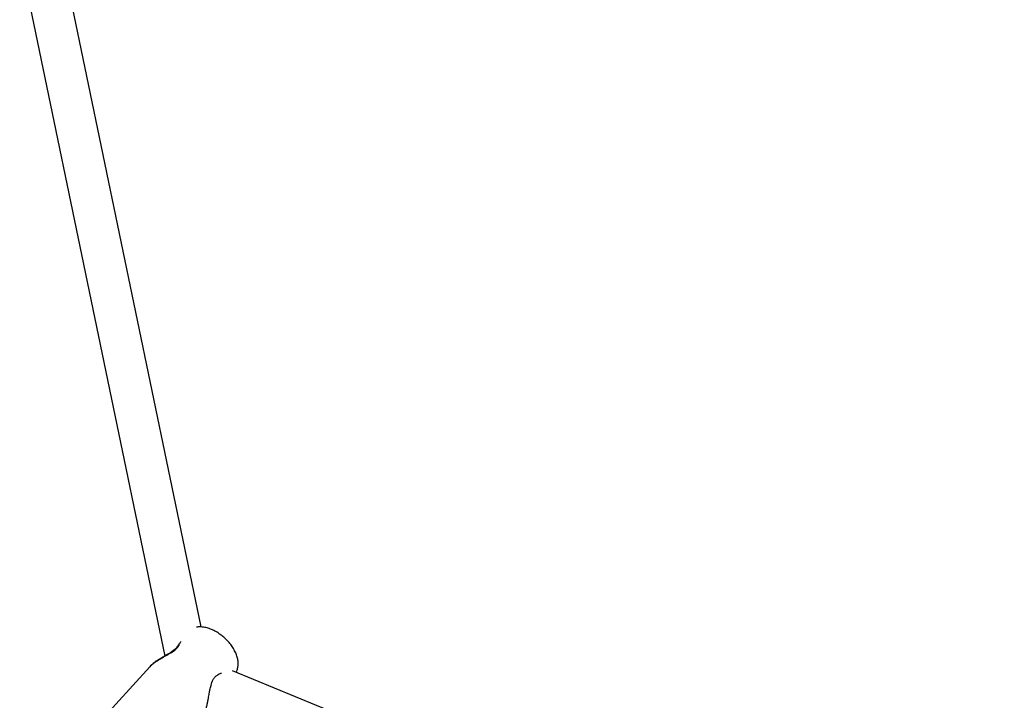
# Model space of a CAD drawing. Units: millimetres. Extents: x -2919 to 13926, y -2024 to 9704.
# Drawn here: x 2621 to 3001, y 3348 to 3610 of the extents above; entities that cross this region are included whole.
import ezdxf

# ---------------------------------------------------------------- set-up
doc = ezdxf.new("R2010")
doc.units = ezdxf.units.MM

# ---------------------------------------------------------------- blocks, each defined once
blk = doc.blocks.new('8154 DWG')
at = {"color": 7, "linetype": 'Continuous', "lineweight": 25}
for p, q in [((5251.82, 8367.13), (5245.79, 8401.31)), ((5251.86, 8366.63), (5251.82, 8367.12)), ((5251.91, 8366), (5251.86, 8366.63)), ((5498.68, 8239.62), (5251.52, 8360.05)), ((4952.84, 8182.28), (5231.03, 8342.9)), ((5251.84, 8342.1), (5491.68, 8225.24))]:
    blk.add_line(p, q, dxfattribs=at)
for centre, start, end in [((5250.72, 8353.07), 8.9006, 24.4439), ((5234.32, 8348.26), 170.9167, 184.9786)]:
    blk.add_arc(centre, 1, start, end, dxfattribs=at)
for points, knots in [([(5251.84, 8366.63), (5251.89, 8366.28), (5252.02, 8365.33), (5251.9, 8363.45), (5251.62, 8361.18), (5251.25, 8358.87), (5250.99, 8356.6), (5250.99, 8354.45), (5251.38, 8353.4), (5251.57, 8352.88)], [0, 0, 0, 0, 0.091911, 0.248012, 0.402779, 0.560253, 0.704993, 0.852565, 1, 1, 1, 1]), ([(5251.64, 8353.46), (5251.51, 8353.8), (5251.25, 8354.48), (5251.13, 8355.91), (5251.21, 8357.56), (5251.43, 8359.39), (5251.7, 8361.34), (5251.91, 8363.33), (5252.02, 8364.75), (5251.96, 8365.39), (5251.96, 8365.45)], [0, 0, 0, 0, 0.1178977, 0.2402721, 0.3714168, 0.5117168, 0.6610284, 0.8186204, 0.9833595, 1, 1, 1, 1]), ([(5224.64, 8362.44), (5224.61, 8362.25), (5224.56, 8361.89), (5225, 8360.93), (5225.72, 8359.84), (5226.59, 8358.74), (5227.49, 8357.69), (5228.52, 8356.53), (5229.57, 8355.38), (5230.71, 8354.09), (5231.89, 8352.65), (5232.89, 8351.11), (5233.41, 8349.59), (5233.36, 8348.82), (5233.33, 8348.41)], [0, 0, 0, 0, 0.107218, 0.205783, 0.294883, 0.374143, 0.443976, 0.504725, 0.598573, 0.659554, 0.740745, 0.855515, 0.923569, 1, 1, 1, 1]), ([(5252.24, 8351.79), (5252.24, 8351.79), (5252.28, 8351.83), (5251.96, 8352.14), (5251.8, 8352.84), (5251.71, 8353.21)], [0, 0, 0, 0, 0.047494, 0.496512, 1, 1, 1, 1]), ([(5233.32, 8348.17), (5233.32, 8347.85), (5233.31, 8347.33), (5233.1, 8346.94), (5233.01, 8346.79)], [0, 0, 0, 0, 0.601978, 1, 1, 1, 1]), ([(5229.81, 8342.19), (5229.84, 8342.08), (5230.01, 8341.55), (5230.61, 8340.7), (5231.55, 8339.69), (5232.74, 8338.84), (5234.16, 8338.14), (5235.79, 8337.62), (5237.59, 8337.31), (5239.5, 8337.2), (5241.45, 8337.29), (5243.31, 8337.57), (5244.83, 8337.94), (5246.31, 8338.42), (5247.82, 8339.05), (5249.45, 8339.96), (5250.9, 8341.06), (5252.08, 8342.25), (5252.63, 8343.15), (5252.88, 8343.57)], [0, 0, 0, 0, 0.014373, 0.069834, 0.1263, 0.185327, 0.247682, 0.312834, 0.37927, 0.445539, 0.511416, 0.577059, 0.633719, 0.669199, 0.735442, 0.802515, 0.870738, 0.94012, 1, 1, 1, 1])]:
    blk.add_open_spline(points, degree=3, knots=knots, dxfattribs=at)

msp = doc.modelspace()

# ---------------------------------------------------------------- block references
at = {"rotation": 127.6967024309531}
msp.add_blockref('8154 DWG', (12503.4, 4321.42), dxfattribs=at)

doc.saveas('drawing.dxf')
